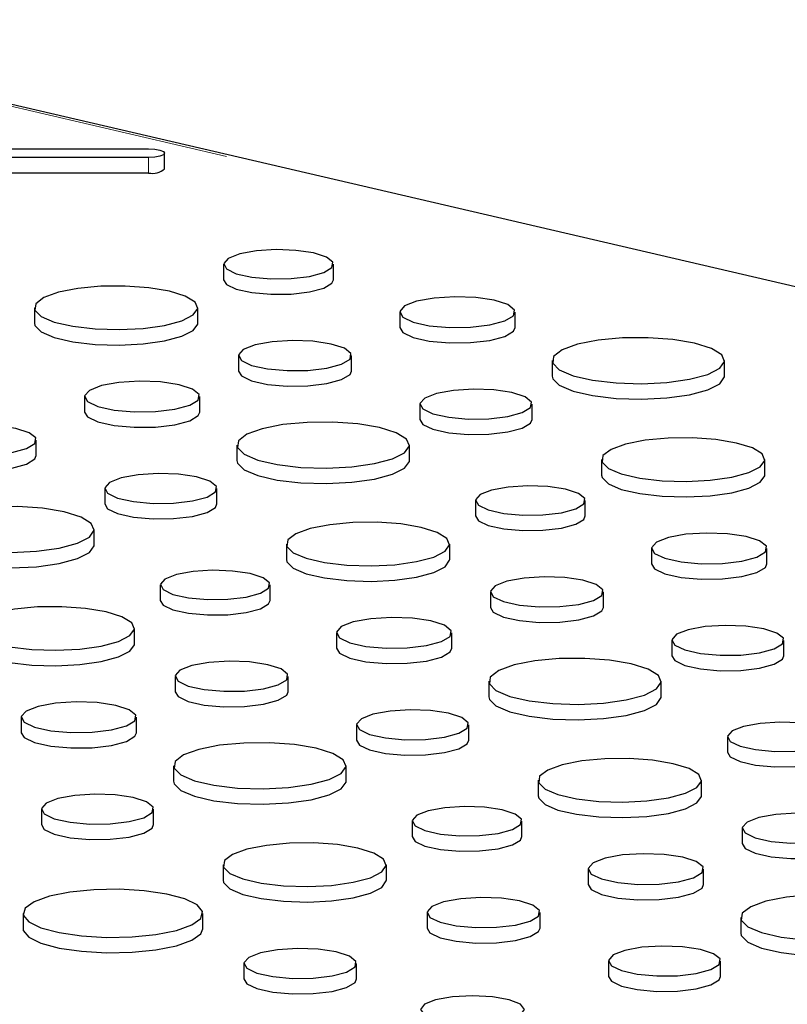
# Model space of a CAD drawing. Units: inches. Extents: x 0.5 to 17.3, y 0.1 to 10.6.
# Drawn here: x 14.9 to 15, y 4.6 to 4.8 of the extents above; entities that cross this region are included whole.
import ezdxf

# ---------------------------------------------------------------- set-up
doc = ezdxf.new("R2010")
doc.units = ezdxf.units.IN
doc.header["$MEASUREMENT"] = 0
doc.linetypes.add('PHANTOM', pattern=[0.49999999999999994, 0.25, -0.05, 0.05, -0.05, 0.05, -0.05])

msp = doc.modelspace()

# ---------------------------------------------------------------- linework, layer by layer
at = {"color": 7, "linetype": 'Continuous', "lineweight": 25}
for p, q in [((15.28295138065604, 4.649083870399539), (14.84684463317678, 4.750598695391198)), ((14.89285899439866, 4.729598137573405), (14.92821561895968, 4.729598137573405)), ((14.92821561895968, 4.728202767511601), (14.89285899439866, 4.728202767511601)), ((14.93081978562635, 4.72639148470185), (14.93081978562635, 4.728900452542503)), ((14.92821561895968, 4.725693799670948), (14.89285899439866, 4.725693799670948)), ((14.94040272990594, 4.710867255927739), (14.94040272990594, 4.708358288087085)), ((14.95823328009402, 4.708358288087085), (14.95823328009402, 4.710867255927739)), ((14.90969254345553, 4.703803612632006), (14.90969254345553, 4.701294644791353)), ((14.93621220931169, 4.701294644791354), (14.93621220931169, 4.703803612632007)), ((14.96899209030639, 4.703087536163579), (14.96899209030639, 4.700578568322927)), ((14.98772080536111, 4.700578568322927), (14.98772080536111, 4.703087536163579)), ((14.94281421316796, 4.696023892867847), (14.94281421316796, 4.693514925027194)), ((14.96116742526679, 4.693514925027194), (14.96116742526679, 4.696023892867847)), ((14.99373861482426, 4.695214470943011), (14.99373861482426, 4.692705503102357)), ((15.02174800567257, 4.692705503102357), (15.02174800567257, 4.69521447094301)), ((14.9178150050276, 4.689376629415079), (14.9178150050276, 4.686867661574426)), ((14.93654372008231, 4.686867661574426), (14.93654372008231, 4.689376629415079)), ((14.9722698280018, 4.688150827647278), (14.9722698280018, 4.685641859806625)), ((14.99048553526229, 4.685641859806625), (14.99048553526229, 4.688150827647278)), ((14.909990339988, 4.679804018278694), (14.909990339988, 4.682312986119348)), ((14.94256152954547, 4.68150356419451), (14.94256152954547, 4.678994596353856)), ((14.97057092039378, 4.678994596353856), (14.97057092039378, 4.68150356419451)), ((15.00176373892253, 4.67913672180784), (15.00176373892253, 4.676627753967186)), ((15.02828340477869, 4.676627753967186), (15.02828340477869, 4.67913672180784)), ((14.92109274272301, 4.674439920898778), (14.92109274272301, 4.671930953058125)), ((14.93930844998351, 4.671930953058125), (14.93930844998351, 4.674439920898778)), ((14.98129684009414, 4.672489458355072), (14.98129684009414, 4.669980490514419)), ((14.99912739028223, 4.669980490514419), (14.99912739028223, 4.672489458355072)), ((14.91939383511499, 4.665283689605356), (14.91939383511499, 4.667792657446009)), ((14.95058665364374, 4.665425815059341), (14.95058665364374, 4.662916847218687)), ((14.9771063194999, 4.662916847218687), (14.9771063194999, 4.665425815059341)), ((15.00988620049459, 4.664709738590914), (15.00988620049459, 4.66220077075026)), ((15.02861491554931, 4.66220077075026), (15.02861491554931, 4.664709738590914)), ((14.93011975481535, 4.658778551606572), (14.93011975481535, 4.656269583765918)), ((14.94795030500343, 4.656269583765918), (14.94795030500343, 4.658778551606572)), ((14.98370832335617, 4.657646095295182), (14.98370832335617, 4.655137127454529)), ((15.002061535455, 4.655137127454529), (15.002061535455, 4.657646095295181)), ((14.92592923422111, 4.649205940470186), (14.92592923422111, 4.65171490831084)), ((14.9587091152158, 4.650998831842413), (14.9587091152158, 4.64848986400176)), ((14.97743783027052, 4.64848986400176), (14.97743783027052, 4.650998831842413)), ((15.01316393819001, 4.649773030074613), (15.01316393819001, 4.647264062233959)), ((15.03137964545051, 4.647264062233959), (15.03137964545051, 4.649773030074612)), ((14.93253123807738, 4.643935188546682), (14.93253123807738, 4.641426220706029)), ((14.95088445017621, 4.641426220706029), (14.95088445017621, 4.643935188546682)), ((14.98345563973368, 4.643125766621844), (14.98345563973368, 4.64061679878119)), ((15.01146503058199, 4.64061679878119), (15.01146503058199, 4.643125766621844)), ((14.90753202993701, 4.637287925093912), (14.90753202993701, 4.63477895725326)), ((14.92626074499173, 4.63477895725326), (14.92626074499173, 4.637287925093912)), ((14.96198685291122, 4.636062123326112), (14.96198685291122, 4.633553155485459)), ((14.98020256017171, 4.633553155485459), (14.98020256017171, 4.636062123326112)), ((15.02219095028235, 4.634111660782406), (15.02219095028235, 4.631602692941753)), ((14.93227855445489, 4.629414859873344), (14.93227855445489, 4.62690589203269)), ((14.9602879453032, 4.62690589203269), (14.9602879453032, 4.629414859873344)), ((14.99148076383195, 4.627048017486675), (14.99148076383195, 4.624539049646021)), ((15.0180004296881, 4.624539049646021), (15.0180004296881, 4.627048017486675)), ((14.91080976763243, 4.622351216577611), (14.91080976763243, 4.619842248736958)), ((14.92902547489292, 4.619842248736958), (14.92902547489292, 4.622351216577611)), ((14.97101386500356, 4.620400754033906), (14.97101386500356, 4.617891786193252)), ((14.98884441519164, 4.617891786193252), (14.98884441519164, 4.620400754033906)), ((15.02460243354438, 4.619268297722516), (15.02460243354438, 4.616759329881862)), ((14.94030367855316, 4.613337110738174), (14.94030367855316, 4.610828142897521)), ((14.96682334440932, 4.610828142897521), (14.96682334440932, 4.613337110738174)), ((14.99960322540401, 4.612621034269747), (14.99960322540401, 4.610112066429094)), ((15.01833194045873, 4.610112066429094), (15.01833194045873, 4.612621034269747)), ((14.90783693270349, 4.605437200109714), (14.90783693270349, 4.602928232269061)), ((14.9370197046888, 4.60292823226906), (14.9370197046888, 4.605437200109714)), ((14.97342534826559, 4.605557390974015), (14.97342534826559, 4.603048423133361)), ((14.99177856036442, 4.603048423133361), (14.99177856036442, 4.605557390974015)), ((15.02434974992189, 4.604747969049177), (15.02434974992189, 4.602239001208524)), ((14.94369598249012, 4.597290287831323), (14.94369598249012, 4.59478131999067)), ((14.96197869299081, 4.59478131999067), (14.96197869299081, 4.597290287831322)), ((15.00288096309943, 4.597684325753445), (15.00288096309943, 4.595175357912792)), ((15.02109667035992, 4.595175357912792), (15.02109667035992, 4.597684325753446))]:
    msp.add_line(p, q, dxfattribs=at)
at = {"color": 8, "linetype": 'PHANTOM', "lineweight": 18}
for p, q in [((15.28177057841978, 4.649029090615737), (14.88403015516304, 4.741613187725899)), ((14.92821561895968, 4.728202767511601), (14.92821561895968, 4.725693799670948)), ((14.64183605529444, 4.676726711674253), (14.98741380009128, 4.570167656509729))]:
    msp.add_line(p, q, dxfattribs=at)
at = {"color": 7, "linetype": 'Continuous', "lineweight": 25, "flags": 128}
for points in [[(14.92821561895968, 4.729598137573405), (14.92921219039813, 4.729545029462694), (14.93005704286902, 4.729393790358987), (14.93062155524226, 4.729167445044839), (14.93081978562635, 4.728900452542503), (14.93062155524226, 4.728633460040168), (14.93005704286902, 4.72840711472602), (14.92921219039813, 4.728255875622313), (14.92821561895968, 4.728202767511601)], [(14.94301395352484, 4.712556180989463), (14.94116236600807, 4.711832021541979), (14.94041224272911, 4.710977565152341), (14.94086489199336, 4.710108210890676), (14.94245918100947, 4.70934136986728), (14.94497979221156, 4.708780608211575), (14.94808630308959, 4.708501659892453), (14.95135916213571, 4.708542198426115), (14.95435635160021, 4.708896748858961), (14.95667308443791, 4.709517427190401), (14.95799647304161, 4.710320407372478), (14.95814778644724, 4.711197242482136), (14.9571065889409, 4.712029511079104), (14.95501350001531, 4.712704810677601), (14.95215120292807, 4.713131938324887), (14.94890626676136, 4.7132532080654), (14.94571693812528, 4.713052241748705), (14.94301395352484, 4.712556180989463)], [(14.91357625860276, 4.706315578209097), (14.91122915397659, 4.705463563774756), (14.9099237091078, 4.704464055396805), (14.90977591850183, 4.703405863780898), (14.91079891400259, 4.702383013895902), (14.91290179797049, 4.701486390442805), (14.91589771993664, 4.700795662350181), (14.91952047908694, 4.70037220384027), (14.92344817737269, 4.700253641059993), (14.92733182156478, 4.700450508832684), (14.93082633283364, 4.700945314592797), (14.93362120851762, 4.70169409267713), (14.9354681116471, 4.702630310866929), (14.93620293677401, 4.703670782067505), (14.93576039146112, 4.704723055846654), (14.93417979780154, 4.705693633061272), (14.93160159847825, 4.706496273666531), (14.92825487781536, 4.707059659522326), (14.92443700663062, 4.707333731322988), (14.92048721953324, 4.707294136586285), (14.91675647244017, 4.706944393478334), (14.91357625860276, 4.706315578209097)], [(14.94040272990594, 4.708358288087085), (14.94086489199336, 4.707599243050023), (14.94245918100947, 4.706832402026627), (14.94497979221156, 4.706271640370922), (14.94808630308959, 4.705992692051799), (14.95135916213571, 4.706033230585462), (14.95435635160021, 4.706387781018307), (14.95667308443791, 4.707008459349748), (14.95799647304161, 4.707811439531825), (14.95823328009402, 4.708358288087085)], [(14.97173484712469, 4.704861536174581), (14.96978999098538, 4.704100899189012), (14.96900208231183, 4.703203401911619), (14.96947753253633, 4.702290256322918), (14.97115212947152, 4.70148478779458), (14.97379970952203, 4.700895779314611), (14.9770627023313, 4.700602779742038), (14.98050042263957, 4.700645360292706), (14.98364858727013, 4.701017770227298), (14.98608201914505, 4.701669713520555), (14.98747206980552, 4.702513141618178), (14.98763100520729, 4.703434144881987), (14.98653736024366, 4.704308336717752), (14.98433883772708, 4.705017652673985), (14.98133236030584, 4.705466295700344), (14.97792396941514, 4.7055936740701), (14.97457398713131, 4.705382584628592), (14.97173484712469, 4.704861536174581)], [(14.90969254345553, 4.701294644791353), (14.90977591850183, 4.700896895940244), (14.91079891400259, 4.69987404605525), (14.91290179797049, 4.698977422602152), (14.91589771993664, 4.698286694509528), (14.91952047908694, 4.697863235999616), (14.92344817737269, 4.69774467321934), (14.92733182156478, 4.69794154099203), (14.93082633283364, 4.698436346752143), (14.93362120851762, 4.699185124836476), (14.9354681116471, 4.700121343026275), (14.93620293677401, 4.701161814226851), (14.93621220931169, 4.701294644791354)], [(14.96899209030639, 4.700578568322927), (14.96947753253633, 4.699781288482265), (14.97115212947152, 4.698975819953927), (14.97379970952203, 4.698386811473958), (14.9770627023313, 4.698093811901384), (14.98050042263957, 4.698136392452053), (14.98364858727013, 4.698508802386645), (14.98608201914505, 4.699160745679901), (14.98747206980552, 4.700004173777525), (14.98772080536111, 4.700578568322927)], [(14.94550197885156, 4.697762324915648), (14.94359611626984, 4.697016938385627), (14.94282400483784, 4.696137435555776), (14.94328992248287, 4.695242598156757), (14.94493094444523, 4.694453278937774), (14.94752544161569, 4.693876079833121), (14.95072301277476, 4.693588954780251), (14.95409180821907, 4.693630681608567), (14.95717685345671, 4.69399562487869), (14.95956149603353, 4.694634496979771), (14.96092367675575, 4.695461014694445), (14.96107942556875, 4.696363552225452), (14.96000770773229, 4.697220216878097), (14.95785326467877, 4.697915311344098), (14.95490706588077, 4.69835495926417), (14.95156701181138, 4.698479783750533), (14.94828419528058, 4.698272926564629), (14.94550197885156, 4.697762324915648)], [(14.99784049514554, 4.69786754455366), (14.99536154344257, 4.696967668762264), (14.99398276605679, 4.695912013650845), (14.99382667340959, 4.694794378808719), (14.99490713501768, 4.693714070996269), (14.99712814712564, 4.692767080303484), (15.00029236306094, 4.692037551009217), (15.00411862835178, 4.691590304992752), (15.0082669625358, 4.691465082025356), (15.01236876791607, 4.691673008717218), (15.01605958108409, 4.692195609869292), (15.019011457093, 4.692986450075819), (15.02096210880532, 4.693975259713904), (15.02173821225612, 4.695074178707884), (15.02127080724792, 4.696185563282618), (15.01960142476687, 4.697210662041409), (15.01687839677238, 4.698058390460967), (15.01334367625156, 4.698653424151019), (15.00931133863457, 4.698942891756943), (15.00513967481428, 4.698901072811642), (15.00119935542819, 4.698531683111928), (14.99784049514554, 4.69786754455366)], [(14.94281421316796, 4.693514925027194), (14.94328992248287, 4.692733630316104), (14.94493094444523, 4.691944311097121), (14.94752544161569, 4.691367111992467), (14.95072301277476, 4.691079986939597), (14.95409180821907, 4.691121713767913), (14.95717685345671, 4.691486657038038), (14.95956149603353, 4.692125529139117), (14.96092367675575, 4.692952046853791), (14.96116742526679, 4.693514925027194)], [(14.99373861482426, 4.692705503102357), (14.99382667340959, 4.692285410968066), (14.99490713501768, 4.691205103155617), (14.99712814712564, 4.690258112462831), (15.00029236306094, 4.689528583168564), (15.00411862835178, 4.689081337152098), (15.0082669625358, 4.688956114184704), (15.01236876791607, 4.689164040876564), (15.01605958108409, 4.689686642028638), (15.019011457093, 4.690477482235165), (15.02096210880532, 4.69146629187325), (15.02173821225612, 4.692565210867231), (15.02174800567257, 4.692705503102357)], [(14.9205577618459, 4.691150629426081), (14.9186129057066, 4.690389992440511), (14.91782499703304, 4.689492495163118), (14.91830044725754, 4.688579349574419), (14.91997504419273, 4.687773881046081), (14.92262262424324, 4.68718487256611), (14.92588561705251, 4.686891872993538), (14.92932333736077, 4.686934453544206), (14.93247150199134, 4.687306863478798), (14.93490493386626, 4.687958806772055), (14.93629498452673, 4.688802234869677), (14.9364539199285, 4.689723238133488), (14.93536027496488, 4.690597429969251), (14.93316175244829, 4.691306745925485), (14.93015527502705, 4.691755388951844), (14.92674688413635, 4.691882767321601), (14.92339690185252, 4.691671677880092), (14.9205577618459, 4.691150629426081)], [(14.97493745656804, 4.689876235118431), (14.97304587297601, 4.689136433128803), (14.97227954631112, 4.688263519657468), (14.97274197323583, 4.687375386505708), (14.97437070043156, 4.686591980976984), (14.97694575926544, 4.686019106328952), (14.98011937377306, 4.685734132457235), (14.98346292972956, 4.685775546662303), (14.98652486137573, 4.686137755726278), (14.98889163787601, 4.686771841308001), (14.99024361294928, 4.687592166636072), (14.99039819487033, 4.688487942229352), (14.98933450649416, 4.689338188630306), (14.98719620483008, 4.690028075351109), (14.98427207936655, 4.690464429367321), (14.98095704945056, 4.690588318651131), (14.97769882824149, 4.690383011268267), (14.97493745656804, 4.689876235118431)], [(14.9178150050276, 4.686867661574426), (14.91830044725754, 4.686070381733765), (14.91997504419273, 4.685264913205427), (14.92262262424324, 4.684675904725458), (14.92588561705251, 4.684382905152885), (14.92932333736077, 4.684425485703552), (14.93247150199134, 4.684797895638145), (14.93490493386626, 4.685449838931401), (14.93629498452673, 4.686293267029025), (14.93654372008231, 4.686867661574426)], [(14.89432489357277, 4.684051418167148), (14.89241903099105, 4.683306031637128), (14.89164691955905, 4.682426528807276), (14.89211283720408, 4.681531691408257), (14.89375385916644, 4.680742372189275), (14.8963483563369, 4.680165173084622), (14.89954592749597, 4.679878048031751), (14.90291472294028, 4.679919774860067), (14.90599976817792, 4.680284718130191), (14.90838441075474, 4.680923590231272), (14.90974659147697, 4.681750107945945), (14.90990234028996, 4.682652645476953), (14.9088306224535, 4.683509310129597), (14.90667617939998, 4.684204404595598), (14.90372998060198, 4.684644052515671), (14.9003899265326, 4.684768877002033), (14.89710711000179, 4.684562019816129), (14.89432489357277, 4.684051418167148)], [(14.94666340986675, 4.68415663780516), (14.94418445816378, 4.683256762013763), (14.942805680778, 4.682201106902345), (14.9426495881308, 4.681083472060219), (14.94373004973889, 4.680003164247769), (14.94595106184685, 4.679056173554984), (14.94911527778214, 4.678326644260718), (14.95294154307299, 4.677879398244251), (14.95708987725701, 4.677754175276856), (14.96119168263728, 4.677962101968717), (14.9648824958053, 4.678484703120791), (14.96783437181421, 4.679275543327319), (14.96978502352654, 4.680264352965404), (14.97056112697733, 4.681363271959384), (14.97009372196913, 4.682474656534118), (14.96842433948808, 4.683499755292909), (14.96570131149359, 4.684347483712466), (14.96216659097277, 4.684942517402519), (14.95813425335578, 4.685231985008442), (14.95396258953549, 4.685190166063142), (14.9500222701494, 4.684820776363429), (14.94666340986675, 4.68415663780516)], [(14.9722698280018, 4.685641859806625), (14.97274197323583, 4.684866418665054), (14.97437070043156, 4.68408301313633), (14.97694575926544, 4.683510138488298), (14.98011937377306, 4.683225164616581), (14.98346292972956, 4.683266578821649), (14.98652486137573, 4.683628787885626), (14.98889163787601, 4.684262873467348), (14.99024361294928, 4.685083198795418), (14.99048553526229, 4.685641859806625)], [(15.00564745406976, 4.68164868738493), (15.00330034944359, 4.680796672950589), (15.0019949045748, 4.679797164572639), (15.00184711396883, 4.678738972956731), (15.00287010946959, 4.677716123071736), (15.00497299343749, 4.676819499618639), (15.00796891540363, 4.676128771526015), (15.01159167455394, 4.675705313016103), (15.01551937283969, 4.675586750235825), (15.01940301703178, 4.675783618008516), (15.02289752830063, 4.676278423768631), (15.02569240398462, 4.677027201852963), (15.0275393071141, 4.677963420042762), (15.02827413224101, 4.679003891243338), (15.02783158692812, 4.680056165022487), (15.02625099326854, 4.681026742237105), (15.02367279394525, 4.681829382842364), (15.02032607328236, 4.682392768698159), (15.01650820209762, 4.682666840498821), (15.01255841500024, 4.682627245762119), (15.00882766790717, 4.682277502654168), (15.00564745406976, 4.68164868738493)], [(14.89163712788917, 4.679804018278695), (14.89211283720408, 4.679022723567605), (14.89375385916644, 4.678233404348622), (14.8963483563369, 4.677656205243968), (14.89954592749597, 4.677369080191097), (14.90291472294028, 4.677410807019414), (14.90599976817792, 4.677775750289538), (14.90838441075474, 4.678414622390618), (14.90974659147697, 4.679241140105292), (14.909990339988, 4.679804018278694)], [(14.94256152954547, 4.678994596353856), (14.9426495881308, 4.678574504219567), (14.94373004973889, 4.677494196407116), (14.94595106184685, 4.67654720571433), (14.94911527778214, 4.675817676420064), (14.95294154307299, 4.675370430403598), (14.95708987725701, 4.675245207436203), (14.96119168263728, 4.675453134128064), (14.9648824958053, 4.675975735280138), (14.96783437181421, 4.676766575486665), (14.96978502352654, 4.67775538512475), (14.97056112697733, 4.67885430411873), (14.97057092039378, 4.678994596353856)], [(14.92376037128926, 4.676165328369932), (14.92186878769722, 4.675425526380304), (14.92110246103233, 4.674552612908968), (14.92156488795704, 4.673664479757208), (14.92319361515277, 4.672881074228485), (14.92576867398665, 4.672308199580452), (14.92894228849427, 4.672023225708735), (14.93228584445077, 4.672064639913803), (14.93534777609694, 4.672426848977778), (14.93771455259722, 4.673060934559502), (14.93906652767049, 4.673881259887572), (14.93922110959154, 4.674777035480853), (14.93815742121537, 4.675627281881807), (14.93601911955129, 4.67631716860261), (14.93309499408776, 4.676753522618822), (14.92977996417177, 4.676877411902631), (14.9265217429627, 4.676672104519767), (14.92376037128926, 4.676165328369932)], [(15.00176373892253, 4.676627753967186), (15.00184711396883, 4.676230005116078), (15.00287010946959, 4.675207155231083), (15.00497299343749, 4.674310531777985), (15.00796891540363, 4.673619803685361), (15.01159167455394, 4.673196345175449), (15.01551937283969, 4.673077782395173), (15.01940301703178, 4.673274650167864), (15.02289752830063, 4.673769455927977), (15.02569240398462, 4.674518234012309), (15.0275393071141, 4.675454452202109), (15.02827413224101, 4.676494923402684), (15.02828340477869, 4.676627753967186)], [(14.98390806371305, 4.674178383416797), (14.98205647619627, 4.673454223969313), (14.98130635291731, 4.672599767579675), (14.98175900218157, 4.671730413318009), (14.98335329119768, 4.670963572294613), (14.98587390239977, 4.670402810638908), (14.9889804132778, 4.670123862319786), (14.99225327232392, 4.670164400853448), (14.99525046178842, 4.670518951286294), (14.99756719462612, 4.671139629617735), (14.99889058322982, 4.671942609799812), (14.99904189663545, 4.67281944490947), (14.99800069912911, 4.673651713506437), (14.99590761020352, 4.674327013104935), (14.99304531311628, 4.674754140752221), (14.98980037694957, 4.674875410492734), (14.98661104831349, 4.674674444176039), (14.98390806371305, 4.674178383416797)], [(14.92109274272301, 4.671930953058125), (14.92156488795704, 4.671155511916554), (14.92319361515277, 4.670372106387831), (14.92576867398665, 4.669799231739799), (14.92894228849427, 4.669514257868082), (14.93228584445077, 4.66955567207315), (14.93534777609694, 4.669917881137126), (14.93771455259722, 4.670551966718849), (14.93906652767049, 4.671372292046918), (14.93930844998351, 4.671930953058125)], [(14.89548632458796, 4.67044573105666), (14.89300737288499, 4.669545855265263), (14.89162859549921, 4.668490200153845), (14.89147250285201, 4.667372565311719), (14.8925529644601, 4.666292257499268), (14.89477397656806, 4.665345266806483), (14.89793819250336, 4.664615737512217), (14.9017644577942, 4.664168491495752), (14.90591279197822, 4.664043268528355), (14.9100145973585, 4.664251195220218), (14.91370541052651, 4.664773796372291), (14.91665728653542, 4.665564636578818), (14.91860793824774, 4.666553446216903), (14.91938404169854, 4.667652365210884), (14.91891663669034, 4.668763749785618), (14.91724725420929, 4.669788848544409), (14.9145242262148, 4.670636576963966), (14.91098950569398, 4.671231610654019), (14.90695716807699, 4.671521078259942), (14.9027855042567, 4.671479259314642), (14.89884518487061, 4.671109869614928), (14.89548632458796, 4.67044573105666)], [(14.95447036879097, 4.66793778063643), (14.9521232641648, 4.667085766202089), (14.95081781929601, 4.666086257824139), (14.95067002869004, 4.665028066208231), (14.9516930241908, 4.664005216323236), (14.9537959081587, 4.66310859287014), (14.95679183012484, 4.662417864777515), (14.96041458927515, 4.661994406267603), (14.9643422875609, 4.661875843487326), (14.96822593175298, 4.662072711260017), (14.97172044302184, 4.662567517020131), (14.97451531870583, 4.663316295104464), (14.97636222183531, 4.664252513294262), (14.97709704696222, 4.665292984494838), (14.97665450164933, 4.666345258273988), (14.97507390798975, 4.667315835488605), (14.97249570866646, 4.668118476093865), (14.96914898800357, 4.668681861949659), (14.96533111681883, 4.668955933750322), (14.96138132972145, 4.66891633901362), (14.95765058262838, 4.668566595905668), (14.95447036879097, 4.66793778063643)], [(14.98129684009414, 4.669980490514419), (14.98175900218157, 4.669221445477356), (14.98335329119768, 4.668454604453959), (14.98587390239977, 4.667893842798255), (14.9889804132778, 4.667614894479132), (14.99225327232392, 4.667655433012795), (14.99525046178842, 4.668009983445641), (14.99756719462612, 4.668630661777081), (14.99889058322982, 4.669433641959158), (14.99912739028223, 4.669980490514419)], [(15.0126289573129, 4.666483738601915), (15.0106841011736, 4.665723101616345), (15.00989619250003, 4.664825604338953), (15.01037164272454, 4.663912458750253), (15.01204623965973, 4.663106990221914), (15.01469381971024, 4.662517981741944), (15.01795681251951, 4.662224982169372), (15.02139453282777, 4.662267562720039), (15.02454269745834, 4.662639972654631), (15.02697612933326, 4.663291915947888), (15.02836617999373, 4.664135344045511), (15.0285251153955, 4.665056347309322), (15.02743147043187, 4.665930539145085), (15.02523294791529, 4.666639855101319), (15.02222647049405, 4.667088498127677), (15.01881807960334, 4.667215876497434), (15.01546809731952, 4.667004787055926), (15.0126289573129, 4.666483738601915)], [(14.89138444426668, 4.665283689605356), (14.89147250285201, 4.664863597471066), (14.8925529644601, 4.663783289658616), (14.89477397656806, 4.66283629896583), (14.89793819250336, 4.662106769671563), (14.9017644577942, 4.661659523655098), (14.90591279197822, 4.661534300687703), (14.9100145973585, 4.661742227379564), (14.91370541052651, 4.662264828531637), (14.91665728653542, 4.663055668738164), (14.91860793824774, 4.664044478376249), (14.91938404169854, 4.665143397370231), (14.91939383511499, 4.665283689605356)], [(14.95058665364374, 4.662916847218687), (14.95067002869004, 4.662519098367578), (14.9516930241908, 4.661496248482583), (14.9537959081587, 4.660599625029486), (14.95679183012484, 4.659908896936861), (14.96041458927515, 4.65948543842695), (14.9643422875609, 4.659366875646673), (14.96822593175298, 4.659563743419364), (14.97172044302184, 4.660058549179478), (14.97451531870583, 4.66080732726381), (14.97636222183531, 4.661743545453609), (14.97709704696222, 4.662784016654184), (14.9771063194999, 4.662916847218687)], [(14.93273097843426, 4.660467476668297), (14.93087939091748, 4.659743317220813), (14.93012926763852, 4.658888860831174), (14.93058191690278, 4.658019506569509), (14.93217620591889, 4.657252665546113), (14.93469681712098, 4.656691903890408), (14.93780332799901, 4.656412955571286), (14.94107618704513, 4.656453494104949), (14.94407337650963, 4.656808044537794), (14.94639010934733, 4.657428722869234), (14.94771349795103, 4.658231703051312), (14.94786481135665, 4.65910853816097), (14.94682361385032, 4.659940806757937), (14.94473052492473, 4.660616106356435), (14.94186822783749, 4.661043234003721), (14.93862329167077, 4.661164503744233), (14.9354339630347, 4.660963537427539), (14.93273097843426, 4.660467476668297)], [(15.00988620049459, 4.66220077075026), (15.01037164272454, 4.661403490909599), (15.01204623965973, 4.660598022381261), (15.01469381971024, 4.660009013901291), (15.01795681251951, 4.659716014328719), (15.02139453282777, 4.659758594879386), (15.02454269745834, 4.660131004813978), (15.02697612933326, 4.660782948107235), (15.02836617999372, 4.661626376204858), (15.02861491554931, 4.66220077075026)], [(14.98639608903976, 4.659384527342983), (14.98449022645805, 4.658639140812961), (14.98371811502605, 4.657759637983109), (14.98418403267108, 4.656864800584091), (14.98582505463344, 4.656075481365109), (14.9884195518039, 4.655498282260456), (14.99161712296297, 4.655211157207584), (14.99498591840728, 4.655252884035901), (14.99807096364492, 4.655617827306025), (15.00045560622174, 4.656256699407106), (15.00181778694397, 4.657083217121779), (15.00197353575696, 4.657985754652787), (15.0009018179205, 4.658842419305431), (14.99874737486698, 4.659537513771433), (14.99580117606897, 4.659977161691504), (14.99246112199959, 4.660101986177867), (14.98917830546879, 4.659895128991963), (14.98639608903976, 4.659384527342983)], [(14.93011975481535, 4.656269583765918), (14.93058191690278, 4.655510538728856), (14.93217620591889, 4.654743697705459), (14.93469681712098, 4.654182936049755), (14.93780332799901, 4.653903987730632), (14.94107618704513, 4.653944526264295), (14.94407337650963, 4.65429907669714), (14.94639010934733, 4.654919755028581), (14.94771349795103, 4.655722735210658), (14.94795030500343, 4.656269583765918)], [(14.90329328351218, 4.65422687388793), (14.90094617888601, 4.65337485945359), (14.89964073401722, 4.652375351075639), (14.89949294341125, 4.651317159459731), (14.90051593891201, 4.650294309574736), (14.90261882287991, 4.649397686121639), (14.90561474484605, 4.648706958029015), (14.90923750399636, 4.648283499519103), (14.91316520228211, 4.648164936738826), (14.9170488464742, 4.648361804511517), (14.92054335774305, 4.648856610271631), (14.92333823342704, 4.649605388355963), (14.92518513655651, 4.650541606545763), (14.92591996168343, 4.651582077746338), (14.92547741637054, 4.652634351525487), (14.92389682271096, 4.653604928740105), (14.92131862338766, 4.654407569345365), (14.91797190272478, 4.654970955201159), (14.91415403154004, 4.655245027001821), (14.91020424444266, 4.655205432265119), (14.90647349734959, 4.654855689157168), (14.90329328351218, 4.65422687388793)], [(14.98370832335617, 4.655137127454529), (14.98418403267108, 4.654355832743438), (14.98582505463344, 4.653566513524455), (14.98841955180389, 4.652989314419802), (14.99161712296297, 4.652702189366931), (14.99498591840727, 4.652743916195248), (14.99807096364492, 4.653108859465371), (15.00045560622174, 4.653747731566452), (15.00181778694397, 4.654574249281126), (15.002061535455, 4.655137127454529)], [(14.96145187203411, 4.652772831853415), (14.9595070158948, 4.652012194867845), (14.95871910722125, 4.651114697590452), (14.95919455744575, 4.650201552001753), (14.96086915438094, 4.649396083473414), (14.96351673443145, 4.648807074993444), (14.96677972724072, 4.648514075420872), (14.97021744754898, 4.648556655971539), (14.97336561217955, 4.648929065906131), (14.97579904405447, 4.649581009199387), (14.97718909471494, 4.650424437297011), (14.97734803011671, 4.651345440560822), (14.97625438515308, 4.652219632396585), (14.9740558626365, 4.652928948352819), (14.97104938521526, 4.653377591379178), (14.96764099432455, 4.653504969748933), (14.96429101204073, 4.653293880307426), (14.96145187203411, 4.652772831853415)], [(15.01583156675625, 4.651498437545766), (15.01393998316422, 4.650758635556139), (15.01317365649933, 4.649885722084803), (15.01363608342404, 4.648997588933042), (15.01526481061977, 4.648214183404319), (15.01783986945365, 4.647641308756286), (15.02101348396127, 4.647356334884569), (15.02435703991777, 4.647397749089637), (15.02741897156394, 4.647759958153613), (15.02978574806422, 4.648394043735336), (15.03113772313749, 4.649214369063405), (15.03129230505854, 4.650110144656686), (15.03022861668237, 4.650960391057641), (15.02809031501829, 4.651650277778445), (15.02516618955476, 4.652086631794655), (15.02185115963877, 4.652210521078466), (15.0185929384297, 4.652005213695601), (15.01583156675625, 4.651498437545766)], [(14.89940956836494, 4.649205940470186), (14.89949294341125, 4.648808191619078), (14.90051593891201, 4.647785341734083), (14.90261882287991, 4.646888718280985), (14.90561474484605, 4.646197990188361), (14.90923750399636, 4.645774531678449), (14.91316520228211, 4.645655968898173), (14.9170488464742, 4.645852836670864), (14.92054335774305, 4.646347642430977), (14.92333823342704, 4.64709642051531), (14.92518513655651, 4.648032638705109), (14.92591996168343, 4.649073109905685), (14.92592923422111, 4.649205940470186)], [(14.9587091152158, 4.64848986400176), (14.95919455744575, 4.647692584161098), (14.96086915438094, 4.646887115632761), (14.96351673443145, 4.64629810715279), (14.96677972724072, 4.646005107580218), (14.97021744754898, 4.646047688130886), (14.97336561217955, 4.646420098065478), (14.97579904405447, 4.647072041358734), (14.97718909471493, 4.647915469456358), (14.97743783027052, 4.64848986400176)], [(14.93521900376098, 4.645673620594482), (14.93331314117926, 4.644928234064461), (14.93254102974726, 4.644048731234609), (14.93300694739229, 4.643153893835591), (14.93464796935465, 4.642364574616609), (14.93724246652511, 4.641787375511956), (14.94044003768418, 4.641500250459084), (14.94380883312849, 4.6415419772874), (14.94689387836613, 4.641906920557525), (14.94927852094295, 4.642545792658606), (14.95064070166517, 4.643372310373278), (14.95079645047817, 4.644274847904286), (14.94972473264171, 4.645131512556931), (14.94757028958819, 4.645826607022932), (14.94462409079019, 4.646266254943003), (14.9412840367208, 4.646391079429367), (14.93800122019, 4.646184222243463), (14.93521900376098, 4.645673620594482)], [(14.98755752005496, 4.645778840232494), (14.98507856835199, 4.644878964441098), (14.98369979096621, 4.643823309329679), (14.98354369831901, 4.642705674487553), (14.9846241599271, 4.641625366675103), (14.98684517203506, 4.640678375982318), (14.99000938797036, 4.639948846688052), (14.9938356532612, 4.639501600671585), (14.99798398744522, 4.639376377704191), (15.00208579282549, 4.639584304396051), (15.00577660599351, 4.640106905548125), (15.00872848200242, 4.640897745754653), (15.01067913371474, 4.641886555392738), (15.01145523716554, 4.642985474386718), (15.01098783215734, 4.644096858961452), (15.00931844967629, 4.645121957720243), (15.0065954216818, 4.645969686139801), (15.00306070116098, 4.646564719829853), (14.99902836354399, 4.646854187435776), (14.9948566997237, 4.646812368490476), (14.99091638033761, 4.646442978790763), (14.98755752005496, 4.645778840232494)], [(15.01316393819001, 4.647264062233959), (15.01363608342404, 4.646488621092389), (15.01526481061977, 4.645705215563666), (15.01783986945365, 4.645132340915633), (15.02101348396127, 4.644847367043916), (15.02435703991777, 4.644888781248984), (15.02741897156394, 4.64525099031296), (15.02978574806422, 4.645885075894682), (15.03113772313749, 4.646705401222753), (15.03137964545051, 4.647264062233959)], [(14.93253123807738, 4.641426220706029), (14.93300694739229, 4.640644925994938), (14.93464796935465, 4.639855606775956), (14.9372424665251, 4.639278407671302), (14.94044003768418, 4.638991282618431), (14.94380883312848, 4.639033009446748), (14.94689387836613, 4.639397952716871), (14.94927852094295, 4.640036824817952), (14.95064070166517, 4.640863342532625), (14.95088445017621, 4.641426220706028)], [(14.98345563973368, 4.64061679878119), (14.98354369831901, 4.640196706646901), (14.9846241599271, 4.63911639883445), (14.98684517203506, 4.638169408141665), (14.99000938797036, 4.637439878847398), (14.9938356532612, 4.636992632830932), (14.99798398744522, 4.636867409863537), (15.00208579282549, 4.637075336555398), (15.00577660599351, 4.637597937707471), (15.00872848200242, 4.638388777913999), (15.01067913371474, 4.639377587552084), (15.01145523716554, 4.640476506546064), (15.01146503058199, 4.64061679878119)], [(14.91027478675532, 4.639061925104914), (14.90832993061601, 4.638301288119345), (14.90754202194245, 4.637403790841952), (14.90801747216696, 4.636490645253252), (14.90969206910215, 4.635685176724913), (14.91233964915266, 4.635096168244944), (14.91560264196193, 4.634803168672371), (14.91904036227019, 4.634845749223039), (14.92218852690076, 4.635218159157631), (14.92462195877568, 4.635870102450887), (14.92601200943615, 4.63671353054851), (14.92617094483792, 4.637634533812321), (14.92507729987429, 4.638508725648085), (14.92287877735771, 4.639218041604318), (14.91987229993647, 4.639666684630677), (14.91646390904577, 4.639794063000433), (14.91311392676194, 4.639582973558925), (14.91027478675532, 4.639061925104914)], [(14.96465448147746, 4.637787530797266), (14.96276289788543, 4.637047728807638), (14.96199657122054, 4.636174815336302), (14.96245899814525, 4.635286682184542), (14.96408772534098, 4.634503276655819), (14.96666278417486, 4.633930402007786), (14.96983639868247, 4.633645428136068), (14.97317995463898, 4.633686842341137), (14.97624188628515, 4.634049051405112), (14.97860866278543, 4.634683136986836), (14.9799606378587, 4.635503462314905), (14.98011521977975, 4.636399237908186), (14.97905153140358, 4.637249484309141), (14.97691322973949, 4.637939371029944), (14.97398910427597, 4.638375725046155), (14.97067407435998, 4.638499614329965), (14.96741585315091, 4.638294306947102), (14.96465448147746, 4.637787530797266)], [(15.02480217390126, 4.635800585844131), (15.02295058638448, 4.635076426396647), (15.02220046310552, 4.634221970007008), (15.02265311236978, 4.633352615745343), (15.02424740138589, 4.632585774721947), (15.02676801258798, 4.632025013066242), (15.02987452346601, 4.631746064747119), (15.03314738251213, 4.631786603280782), (15.03614457197663, 4.632141153713628), (15.03846130481433, 4.632761832045069), (15.03978469341803, 4.633564812227146), (15.03993600682366, 4.634441647336804), (15.03889480931732, 4.635273915933771), (15.03680172039173, 4.635949215532269), (15.03393942330449, 4.636376343179554), (15.03069448713777, 4.636497612920068), (15.0275051585017, 4.636296646603372), (15.02480217390126, 4.635800585844131)], [(14.90753202993701, 4.63477895725326), (14.90801747216696, 4.633981677412598), (14.90969206910215, 4.633176208884261), (14.91233964915266, 4.632587200404291), (14.91560264196193, 4.632294200831718), (14.91904036227019, 4.632336781382385), (14.92218852690075, 4.632709191316978), (14.92462195877568, 4.633361134610234), (14.92601200943614, 4.634204562707858), (14.92626074499173, 4.63477895725326)], [(14.96198685291122, 4.633553155485459), (14.96245899814525, 4.632777714343889), (14.96408772534098, 4.631994308815165), (14.96666278417486, 4.631421434167133), (14.96983639868247, 4.631136460295416), (14.97317995463898, 4.631177874500484), (14.97624188628515, 4.63154008356446), (14.97860866278543, 4.632174169146182), (14.9799606378587, 4.632994494474253), (14.98020256017171, 4.633553155485459)], [(14.93638043477617, 4.632067933483993), (14.9339014830732, 4.631168057692597), (14.93252270568742, 4.630112402581179), (14.93236661304022, 4.628994767739052), (14.9334470746483, 4.627914459926602), (14.93566808675627, 4.626967469233818), (14.93883230269156, 4.626237939939551), (14.94265856798241, 4.625790693923085), (14.94680690216643, 4.62566547095569), (14.9509087075467, 4.625873397647551), (14.95459952071472, 4.626395998799625), (14.95755139672363, 4.627186839006152), (14.95950204843595, 4.628175648644238), (14.96027815188675, 4.629274567638218), (14.95981074687855, 4.630385952212952), (14.9581413643975, 4.631411050971742), (14.95541833640301, 4.6322587793913), (14.95188361588219, 4.632853813081353), (14.9478512782652, 4.633143280687276), (14.94367961444491, 4.633101461741975), (14.93973929505881, 4.632732072042262), (14.93638043477617, 4.632067933483993)], [(14.99536447897918, 4.629559983063765), (14.99301737435301, 4.628707968629423), (14.99171192948422, 4.627708460251473), (14.99156413887825, 4.626650268635566), (14.992587134379, 4.625627418750571), (14.99469001834691, 4.624730795297474), (14.99768594031305, 4.624040067204849), (15.00130869946336, 4.623616608694937), (15.00523639774911, 4.62349804591466), (15.00912004194119, 4.623694913687351), (15.01261455321005, 4.624189719447465), (15.01540942889403, 4.624938497531797), (15.01725633202351, 4.625874715721596), (15.01799115715043, 4.626915186922172), (15.01754861183754, 4.627967460701321), (15.01596801817796, 4.628938037915939), (15.01338981885466, 4.629740678521199), (15.01004309819178, 4.630304064376993), (15.00622522700704, 4.630578136177656), (15.00227543990965, 4.630538541440954), (14.99854469281659, 4.630188798333003), (14.99536447897918, 4.629559983063765)], [(15.02219095028235, 4.631602692941753), (15.02265311236978, 4.63084364790469), (15.02424740138589, 4.630076806881294), (15.02676801258798, 4.629516045225589), (15.02987452346601, 4.629237096906467), (15.03314738251213, 4.629277635440129), (15.03614457197663, 4.629632185872975), (15.03846130481433, 4.630252864204415), (15.03978469341803, 4.631055844386492), (15.04002150047043, 4.631602692941753)], [(14.93227855445489, 4.62690589203269), (14.93236661304022, 4.6264857998984), (14.9334470746483, 4.62540549208595), (14.93566808675627, 4.624458501393164), (14.93883230269156, 4.623728972098898), (14.94265856798241, 4.623281726082432), (14.94680690216643, 4.623156503115037), (14.9509087075467, 4.623364429806898), (14.95459952071472, 4.623887030958972), (14.95755139672363, 4.624677871165499), (14.95950204843595, 4.625666680803584), (14.96027815188675, 4.626765599797565), (14.9602879453032, 4.62690589203269)], [(14.91347739619867, 4.624076624048765), (14.91158581260664, 4.623336822059138), (14.91081948594175, 4.622463908587801), (14.91128191286646, 4.621575775436042), (14.91291064006219, 4.620792369907318), (14.91548569889607, 4.620219495259285), (14.91865931340369, 4.619934521387568), (14.92200286936019, 4.619975935592636), (14.92506480100636, 4.620338144656612), (14.92743157750664, 4.620972230238335), (14.92878355257991, 4.621792555566405), (14.92893813450096, 4.622688331159686), (14.92787444612479, 4.62353857756064), (14.92573614446071, 4.624228464281443), (14.92281201899718, 4.624664818297655), (14.91949698908119, 4.624788707581465), (14.91623876787212, 4.624583400198601), (14.91347739619867, 4.624076624048765)], [(14.99148076383195, 4.624539049646021), (14.99156413887825, 4.624141300794912), (14.992587134379, 4.623118450909917), (14.99469001834691, 4.62222182745682), (14.99768594031305, 4.621531099364196), (15.00130869946336, 4.621107640854284), (15.00523639774911, 4.620989078074007), (15.00912004194119, 4.621185945846698), (15.01261455321005, 4.621680751606812), (15.01540942889403, 4.622429529691144), (15.01725633202351, 4.623365747880943), (15.01799115715043, 4.624406219081519), (15.0180004296881, 4.624539049646021)], [(14.97362508862246, 4.62208967909563), (14.97177350110569, 4.621365519648147), (14.97102337782673, 4.620511063258507), (14.97147602709099, 4.619641708996842), (14.9730703161071, 4.618874867973447), (14.97559092730919, 4.618314106317742), (14.97869743818722, 4.618035157998619), (14.98197029723334, 4.618075696532282), (14.98496748669784, 4.618430246965127), (14.98728421953554, 4.619050925296568), (14.98860760813924, 4.619853905478645), (14.98875892154486, 4.620730740588303), (14.98771772403853, 4.62156300918527), (14.98562463511294, 4.622238308783768), (14.9827623380257, 4.622665436431054), (14.97951740185898, 4.622786706171567), (14.97632807322291, 4.622585739854872), (14.97362508862246, 4.62208967909563)], [(15.02729019922797, 4.621006729770317), (15.02538433664626, 4.620261343240296), (15.02461222521426, 4.619381840410443), (15.02507814285929, 4.618487003011425), (15.02671916482165, 4.617697683792443), (15.0293136619921, 4.617120484687789), (15.03251123315118, 4.616833359634918), (15.03588002859548, 4.616875086463235), (15.03896507383313, 4.617240029733359), (15.04134971640995, 4.617878901834439), (15.04271189713217, 4.618705419549113), (15.04286764594517, 4.61960795708012), (15.04179592810871, 4.620464621732766), (15.03964148505519, 4.621159716198767), (15.03669528625718, 4.621599364118838), (15.0333552321878, 4.621724188605201), (15.030072415657, 4.621517331419296), (15.02729019922797, 4.621006729770317)], [(14.91080976763243, 4.619842248736958), (14.91128191286646, 4.619066807595389), (14.91291064006219, 4.618283402066665), (14.91548569889607, 4.617710527418632), (14.91865931340369, 4.617425553546915), (14.92200286936019, 4.617466967751984), (14.92506480100636, 4.617829176815959), (14.92743157750664, 4.618463262397682), (14.92878355257991, 4.619283587725752), (14.92902547489292, 4.619842248736958)], [(14.97101386500356, 4.617891786193252), (14.97147602709099, 4.61713274115619), (14.9730703161071, 4.616365900132793), (14.97559092730919, 4.615805138477089), (14.97869743818722, 4.615526190157966), (14.98197029723334, 4.615566728691629), (14.98496748669784, 4.615921279124475), (14.98728421953554, 4.616541957455915), (14.98860760813924, 4.617344937637992), (14.98884441519164, 4.617891786193252)], [(14.94418739370039, 4.615849076315264), (14.94184028907422, 4.614997061880922), (14.94053484420543, 4.613997553502972), (14.94038705359946, 4.612939361887065), (14.94141004910021, 4.61191651200207), (14.94351293306812, 4.611019888548973), (14.94650885503426, 4.610329160456348), (14.95013161418457, 4.609905701946436), (14.95405931247032, 4.609787139166159), (14.9579429566624, 4.60998400693885), (14.96143746793126, 4.610478812698964), (14.96423234361525, 4.611227590783296), (14.96607924674472, 4.612163808973095), (14.96681407187164, 4.613204280173671), (14.96637152655875, 4.614256553952821), (14.96479093289916, 4.615227131167439), (14.96221273357587, 4.616029771772698), (14.95886601291299, 4.616593157628492), (14.95504814172825, 4.616867229429155), (14.95109835463087, 4.616827634692453), (14.9473676075378, 4.616477891584502), (14.94418739370039, 4.615849076315264)], [(15.02460243354438, 4.616759329881862), (15.02507814285929, 4.615978035170772), (15.02671916482165, 4.61518871595179), (15.0293136619921, 4.614611516847137), (15.03251123315118, 4.614324391794264), (15.03588002859548, 4.614366118622582), (15.03896507383313, 4.614731061892706), (15.04134971640995, 4.615369933993787), (15.04271189713217, 4.616196451708459), (15.04295564564321, 4.616759329881862)], [(15.00234598222232, 4.614395034280748), (15.00040112608301, 4.613634397295178), (14.99961321740945, 4.612736900017786), (15.00008866763396, 4.611823754429086), (15.00176326456915, 4.611018285900747), (15.00441084461966, 4.610429277420778), (15.00767383742893, 4.610136277848205), (15.01111155773719, 4.610178858398872), (15.01425972236776, 4.610551268333465), (15.01669315424268, 4.611203211626721), (15.01808320490314, 4.612046639724345), (15.01824214030491, 4.612967642988155), (15.01714849534129, 4.613841834823918), (15.01494997282471, 4.614551150780152), (15.01194349540346, 4.61499979380651), (15.00853510451276, 4.615127172176267), (15.00518512222894, 4.614916082734759), (15.00234598222232, 4.614395034280748)], [(14.94030367855316, 4.610828142897521), (14.94038705359946, 4.610430394046412), (14.94141004910021, 4.609407544161416), (14.94351293306812, 4.60851092070832), (14.94650885503426, 4.607820192615695), (14.95013161418457, 4.607396734105784), (14.95405931247032, 4.607278171325507), (14.9579429566624, 4.607475039098197), (14.96143746793126, 4.607969844858311), (14.96423234361525, 4.608718622942643), (14.96607924674472, 4.609654841132442), (14.96681407187164, 4.610695312333019), (14.96682334440932, 4.610828142897521)], [(14.99960322540401, 4.610112066429094), (15.00008866763396, 4.609314786588433), (15.00176326456915, 4.608509318060094), (15.00441084461966, 4.607920309580125), (15.00767383742893, 4.607627310007552), (15.01111155773719, 4.60766989055822), (15.01425972236776, 4.608042300492812), (15.01669315424268, 4.608694243786069), (15.01808320490314, 4.609537671883691), (15.01833194045873, 4.610112066429094)], [(14.91211065071383, 4.608201417391665), (14.90962176578173, 4.60731067716678), (14.90817039160325, 4.606268158972729), (14.90787410988268, 4.6051583214335), (14.90875692360296, 4.60407107698606), (14.91074731244678, 4.603094507709454), (14.9136840269473, 4.602307729438587), (14.91732915196101, 4.601774482269817), (14.92138738113769, 4.601537966717413), (14.92552994088466, 4.601617343864819), (14.92942122564797, 4.602006183047628), (14.93274598667847, 4.602672982827762), (14.93523487161057, 4.603563723052647), (14.93668624578905, 4.604606241246699), (14.93698252750962, 4.605716078785928), (14.93609971378933, 4.606803323233366), (14.93410932494551, 4.607779892509974), (14.93117261044499, 4.60856667078084), (14.92752748543128, 4.609099917949611), (14.92346925625461, 4.609336433502015), (14.91932669650764, 4.609257056354608), (14.91543541174433, 4.6088682171718), (14.91211065071383, 4.608201417391665)], [(14.97611311394918, 4.607295823021816), (14.97420725136747, 4.606550436491795), (14.97343513993547, 4.605670933661942), (14.9739010575805, 4.604776096262924), (14.97554207954286, 4.603986777043942), (14.97813657671331, 4.603409577939289), (14.98133414787239, 4.603122452886417), (14.98470294331669, 4.603164179714734), (14.98778798855434, 4.603529122984859), (14.99017263113116, 4.604167995085938), (14.99153481185338, 4.604994512800612), (14.99169056066638, 4.605897050331619), (14.99061884282992, 4.606753714984265), (14.9884643997764, 4.607448809450266), (14.98551820097839, 4.607888457370337), (14.98217814690901, 4.6080132818567), (14.97889533037821, 4.607806424670795), (14.97611311394918, 4.607295823021816)], [(15.02845163024317, 4.607401042659827), (15.0259726785402, 4.606501166868431), (15.02459390115442, 4.605445511757012), (15.02443780850722, 4.604327876914886), (15.0255182701153, 4.603247569102436), (15.02773928222327, 4.602300578409651), (15.03090349815856, 4.601571049115385), (15.03472976344941, 4.601123803098919), (15.03887809763343, 4.600998580131524), (15.0429799030137, 4.601206506823385), (15.04667071618172, 4.601729107975459), (15.04962259219063, 4.602519948181985), (15.05157324390295, 4.603508757820071), (15.05234934735375, 4.604607676814052), (15.05188194234555, 4.605719061388785), (15.0502125598645, 4.606744160147576), (15.04748953187, 4.607591888567134), (15.04395481134919, 4.608186922257187), (15.03992247373219, 4.608476389863109), (15.03575080991191, 4.608434570917809), (15.03181049052581, 4.608065181218095), (15.02845163024317, 4.607401042659827)], [(14.97342534826559, 4.603048423133361), (14.9739010575805, 4.602267128422271), (14.97554207954286, 4.601477809203289), (14.97813657671331, 4.600900610098636), (14.98133414787239, 4.600613485045765), (14.98470294331669, 4.600655211874082), (14.98778798855434, 4.601020155144205), (14.99017263113116, 4.601659027245286), (14.99153481185338, 4.60248554495996), (14.99177856036442, 4.603048423133361)], [(14.90783693270349, 4.602928232269061), (14.90787410988268, 4.602649353592847), (14.90875692360296, 4.601562109145408), (14.91074731244678, 4.600585539868801), (14.9136840269473, 4.599798761597934), (14.91732915196101, 4.599265514429164), (14.92138738113769, 4.599028998876761), (14.92552994088466, 4.599108376024167), (14.92942122564797, 4.599497215206975), (14.93274598667847, 4.600164014987109), (14.93523487161057, 4.601054755211994), (14.93668624578905, 4.602097273406046), (14.9370197046888, 4.60292823226906)], [(15.02434974992189, 4.602239001208524), (15.02443780850722, 4.601818909074233), (15.0255182701153, 4.600738601261783), (15.02773928222327, 4.599791610568998), (15.03090349815856, 4.599062081274732), (15.03472976344941, 4.598614835258267), (15.03887809763343, 4.598489612290871), (15.0429799030137, 4.598697538982732), (15.04667071618172, 4.599220140134805), (15.04962259219063, 4.600010980341332), (15.05157324390295, 4.600999789979418), (15.05234934735375, 4.602098708973399), (15.0523591407702, 4.602239001208524)], [(15.00554859166567, 4.599409733224599), (15.00365700807364, 4.598669931234972), (15.00289068140875, 4.597797017763636), (15.00335310833345, 4.596908884611875), (15.00498183552918, 4.596125479083152), (15.00755689436306, 4.595552604435119), (15.01073050887068, 4.595267630563401), (15.01407406482719, 4.59530904476847), (15.01713599647336, 4.595671253832445), (15.01950277297364, 4.596305339414169), (15.0208547480469, 4.597125664742238), (15.02100932996796, 4.598021440335519), (15.01994564159179, 4.598871686736475), (15.0178073399277, 4.599561573457277), (15.01488321446418, 4.599997927473488), (15.01156818454819, 4.600121816757298), (15.00830996333912, 4.599916509374435), (15.00554859166567, 4.599409733224599)], [(14.94637342345371, 4.599022041907062), (14.94447488200778, 4.598279518687361), (14.94370573654651, 4.597403394359035), (14.94416986442644, 4.596511994367396), (14.94580458260555, 4.595725707220733), (14.94838911333548, 4.595150725355172), (14.95157440141976, 4.594864703257739), (14.95493025605232, 4.594906269797597), (14.95800345046961, 4.59526981118321), (14.96037893273641, 4.595906229135998), (14.96173588080958, 4.596729571884923), (14.96189103133274, 4.597628642429444), (14.96082343036802, 4.598482016310601), (14.95867726334148, 4.599174440657037), (14.95574238200238, 4.599612399723908), (14.9524151583383, 4.59973674471242), (14.94914495234186, 4.599530682142853), (14.94637342345371, 4.599022041907062)], [(15.00288096309943, 4.595175357912792), (15.00335310833345, 4.594399916771223), (15.00498183552918, 4.593616511242499), (15.00755689436306, 4.593043636594466), (15.01073050887068, 4.592758662722749), (15.01407406482719, 4.592800076927817), (15.01713599647336, 4.593162285991792), (15.01950277297364, 4.593796371573516), (15.0208547480469, 4.594616696901586), (15.02109667035992, 4.595175357912792)], [(14.94369598249012, 4.59478131999067), (14.94416986442644, 4.594003026526743), (14.94580458260555, 4.593216739380081), (14.94838911333548, 4.592641757514519), (14.95157440141976, 4.592355735417086), (14.95493025605232, 4.592397301956944), (14.95800345046961, 4.592760843342556), (14.96037893273641, 4.593397261295344), (14.96173588080958, 4.59422060404427), (14.96197869299081, 4.59478131999067)], [(14.97482805006905, 4.591398732960079), (14.97299591455805, 4.590664124991405), (14.972352554123, 4.589797595809963), (14.97299591455805, 4.588931066628522), (14.97482805006905, 4.588196458659848), (14.97757003463279, 4.587705609307934), (14.9808044259556, 4.587533245937051), (14.98403881727841, 4.587705609307934), (14.98678080184216, 4.588196458659848), (14.98861293735315, 4.588931066628521), (14.98925629778821, 4.589797595809963), (14.98861293735315, 4.590664124991405), (14.98678080184215, 4.591398732960079), (14.98403881727841, 4.591889582311993), (14.9808044259556, 4.592061945682876), (14.97757003463279, 4.591889582311993), (14.97482805006905, 4.591398732960079)]]:
    msp.add_lwpolyline(points, dxfattribs=at)
at = {"color": 7, "linetype": 'Continuous', "lineweight": 25}
msp.add_arc((14.92881993124372, 4.728647129923769), 0.00301452366367769, 258.4357352433428, 311.5601869047925, dxfattribs=at)

doc.saveas('drawing.dxf')
